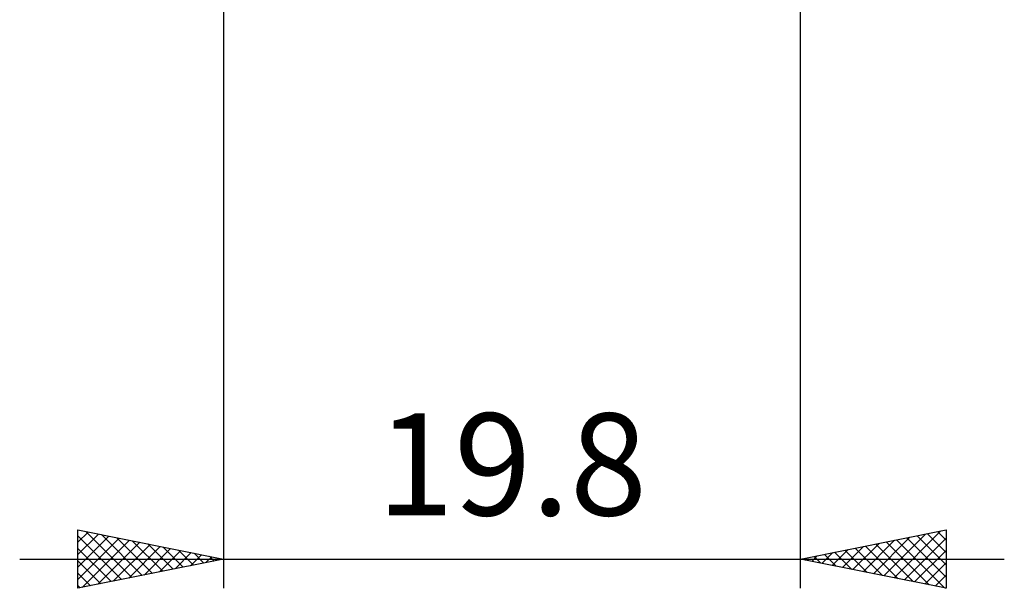
# Model space of a CAD drawing. Units: millimetres. Extents: x -27 to 87, y -35 to 41.
# Drawn here: x 29 to 63, y -35 to -16 of the extents above; entities that cross this region are included whole.
import ezdxf
from ezdxf.enums import TextEntityAlignment as Align

# ---------------------------------------------------------------- set-up
doc = ezdxf.new("R2010")
doc.units = ezdxf.units.MM
doc.header["$LTSCALE"] = 4.5
doc.layers.add('2', color=7, linetype='CONTINUOUS')
doc.styles.get("Standard").update_dxf_attribs({"font": 'Monospac821 BT'})

msp = doc.modelspace()

# ---------------------------------------------------------------- linework, layer by layer
at = {"layer": '2', "color": 7, "linetype": 'CONTINUOUS', "lineweight": 25}
for p, q in [((36.2, -0.44), (36.2, -35)), ((56, -35), (56, -0.44)), ((31.2, -35), (31.2, -33)), ((31.2, -33), (36.2, -34)), ((31.2, -33.423), (31.553, -33.071)), ((31.473, -33.055), (33.048, -34.63)), ((56, -34), (61, -33)), ((59.215, -34.643), (60.823, -33.035)), ((60.711, -33.058), (61, -33.346)), ((61, -33), (61, -35)), ((31.2, -33.847), (31.906, -33.141)), ((31.2, -33.206), (32.695, -34.701)), ((31.2, -34.272), (32.26, -33.212)), ((31.2, -34.696), (32.613, -33.283)), ((31.35, -34.97), (32.967, -33.353)), ((31.88, -34.864), (33.32, -33.424)), ((32.003, -33.161), (33.402, -34.56)), ((32.533, -33.267), (33.756, -34.489)), ((33.064, -33.373), (34.109, -34.418)), ((57.801, -34.36), (58.702, -33.46)), ((58.155, -34.431), (59.232, -33.354)), ((58.508, -34.502), (59.762, -33.248)), ((58.862, -34.572), (60.293, -33.141)), ((58.943, -33.411), (60.415, -34.883)), ((59.297, -33.341), (60.946, -34.989)), ((59.569, -34.714), (61, -33.283)), ((59.651, -33.27), (61, -34.619)), ((60.004, -33.199), (61, -34.195)), ((60.358, -33.128), (61, -33.771)), ((31.2, -33.63), (32.341, -34.772)), ((32.411, -34.758), (33.674, -33.495)), ((32.941, -34.652), (34.027, -33.565)), ((33.471, -34.546), (34.381, -33.636)), ((33.594, -33.479), (34.463, -34.347)), ((34.002, -34.44), (34.735, -33.707)), ((34.124, -33.585), (34.816, -34.277)), ((34.532, -34.334), (35.088, -33.778)), ((34.655, -33.691), (35.17, -34.206)), ((35.185, -33.797), (35.523, -34.135)), ((56.74, -34.148), (57.111, -33.778)), ((57.094, -34.219), (57.641, -33.672)), ((57.176, -33.765), (57.764, -34.353)), ((57.448, -34.29), (58.171, -33.566)), ((57.529, -33.694), (58.294, -34.459)), ((57.883, -33.623), (58.824, -34.565)), ((58.236, -33.553), (59.355, -34.671)), ((58.59, -33.482), (59.885, -34.777)), ((59.922, -34.784), (61, -33.707)), ((29.2, -34), (63, -34)), ((36.2, -34), (31.2, -35)), ((31.2, -34.055), (31.988, -34.842)), ((35.062, -34.228), (35.442, -33.848)), ((35.593, -34.121), (35.795, -33.919)), ((35.715, -33.903), (35.877, -34.065)), ((36.123, -34.015), (36.149, -33.99)), ((61, -35), (56, -34)), ((56.033, -34.007), (56.05, -33.99)), ((56.115, -33.977), (56.173, -34.035)), ((56.387, -34.077), (56.58, -33.884)), ((56.469, -33.906), (56.703, -34.141)), ((56.822, -33.836), (57.233, -34.247)), ((60.276, -34.855), (61, -34.131)), ((31.2, -34.479), (31.634, -34.913)), ((60.63, -34.926), (61, -34.555)), ((31.2, -34.903), (31.281, -34.984)), ((60.983, -34.997), (61, -34.98))]:
    msp.add_line(p, q, dxfattribs=at)

# ---------------------------------------------------------------- texts
msp.add_text('19.8', height=3.5, dxfattribs=at).set_placement((46.1, -32.5), align=Align.CENTER)

doc.saveas('drawing.dxf')
